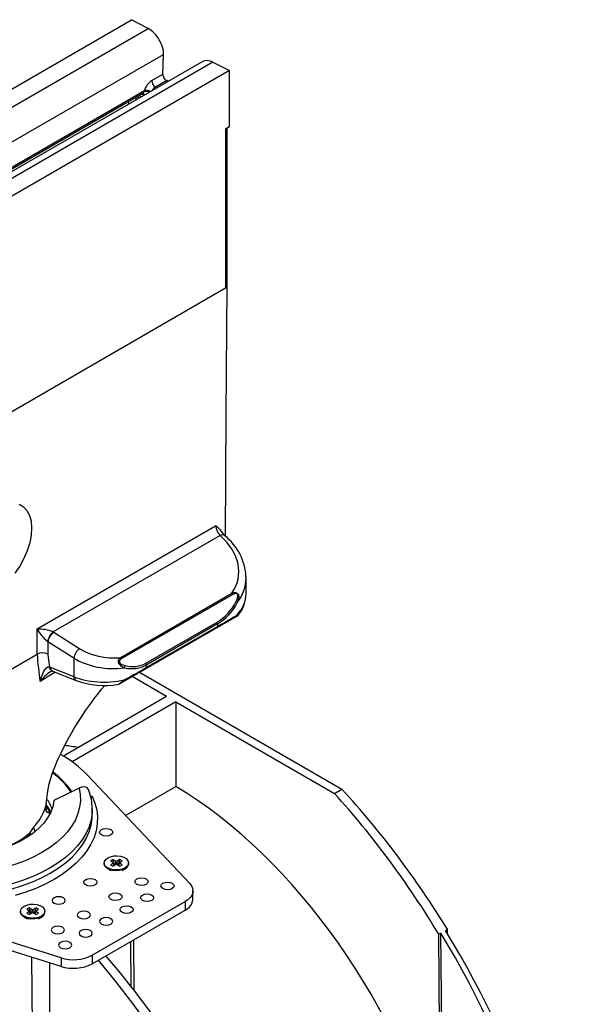
# Model space of a CAD drawing. Units: millimetres. Extents: x 140 to 8260, y 140 to 5800.
# Drawn here: x 7322 to 7533, y 5234 to 5609 of the extents above; entities that cross this region are included whole.
import ezdxf

# ---------------------------------------------------------------- set-up
doc = ezdxf.new("R2010")
doc.units = ezdxf.units.MM
doc.header["$LTSCALE"] = 20
doc.layers.add('HAURATON_PRODUCT_CONTOUR', color=7, linetype='Continuous', lineweight=25)

msp = doc.modelspace()

# ---------------------------------------------------------------- linework, layer by layer
at = {"layer": 'HAURATON_PRODUCT_CONTOUR'}
for p, q in [((7188.56, 5507.17), (7364.63, 5608.81)), ((7370.91, 5605.42), (7364.63, 5608.81)), ((7194.84, 5503.78), (7370.91, 5605.42)), ((7200.69, 5493.98), (7376.76, 5595.62)), ((7391.45, 5592.84), (7215.38, 5491.19)), ((7395.55, 5592.61), (7219.48, 5490.97)), ((7376.51, 5588.09), (7376.76, 5595.62)), ((7395.55, 5592.61), (7401.84, 5589.47)), ((7401.84, 5589.47), (7225.77, 5487.83)), ((7401.84, 5568.24), (7401.84, 5589.47)), ((7372.29, 5585.65), (7376.51, 5588.09)), ((7377.98, 5585.64), (7373.68, 5583.16)), ((7378.5, 5585.36), (7377.98, 5585.64)), ((7207.97, 5488.59), (7369.52, 5581.85)), ((7373.68, 5583.16), (7374.2, 5582.88)), ((7207.73, 5487.83), (7368.93, 5580.89)), ((7363.5, 5577.76), (7363.5, 5576.7)), ((7366.26, 5579.35), (7366.26, 5578.29)), ((7366.9, 5579.43), (7367.67, 5579.11)), ((7367.37, 5579.99), (7368.44, 5579.56)), ((7369.33, 5580.07), (7368.26, 5580.5)), ((7400.35, 5567.38), (7401.84, 5568.24)), ((7400.35, 5567.38), (7400.35, 5506.83)), ((7400.93, 5507.64), (7400.93, 5567.72)), ((7227.11, 5406.82), (7400.35, 5506.83)), ((7328.71, 5377.17), (7396.55, 5416.33)), ((7398.27, 5412.7), (7334.83, 5376.07)), ((7408.14, 5390.73), (7408.14, 5396.72)), ((7360.25, 5366.27), (7402.69, 5390.77)), ((7403.11, 5390.28), (7360.68, 5365.79)), ((7360.68, 5356.68), (7403.11, 5381.17)), ((7369.98, 5364.16), (7397.11, 5379.82)), ((7397.32, 5379.13), (7370.19, 5363.46)), ((7397.32, 5379.13), (7397.32, 5378.17)), ((7328.71, 5367.61), (7328.71, 5377.17)), ((7334.83, 5376.07), (7335.06, 5375.93)), ((7335.06, 5375.93), (7344.89, 5369.69)), ((7397.11, 5377.71), (7369.98, 5362.05)), ((7370.19, 5362.51), (7397.32, 5378.17)), ((7332.84, 5372.33), (7332.72, 5372.42)), ((7342.66, 5366.09), (7332.84, 5372.33)), ((7332.84, 5372.33), (7332.84, 5367.66)), ((7299.35, 5350.66), (7328.71, 5367.61)), ((7342.66, 5366.09), (7342.66, 5359.05)), ((7335.62, 5360.76), (7329.87, 5357.17)), ((7333.35, 5362.8), (7333.67, 5362.68)), ((7333.67, 5362.68), (7342.66, 5359.05)), ((7334.55, 5361.19), (7343.54, 5357.55)), ((7367.67, 5360.71), (7444.56, 5316.33)), ((7370.19, 5363.46), (7370.19, 5362.51)), ((7377.93, 5351.52), (7364.84, 5359.08)), ((7359.98, 5356.27), (7359.96, 5356.26)), ((7377.93, 5351.52), (7338.67, 5328.86)), ((7381.46, 5349.48), (7341.97, 5326.68)), ((7381.46, 5349.48), (7441.73, 5314.69)), ((7381.46, 5349.48), (7381.46, 5317.34)), ((7386.71, 5280.4), (7347.89, 5321.55)), ((7344.68, 5316.65), (7335.25, 5312.06)), ((7362.3, 5306.28), (7381.46, 5317.34)), ((7441.73, 5314.69), (7444.56, 5316.33)), ((7349.68, 5313.58), (7349.1, 5313.25)), ((7332.2, 5309.79), (7332.2, 5310.91)), ((7332.64, 5308.62), (7332.2, 5309.27)), ((7333.93, 5307.7), (7332.87, 5308.57)), ((7349.65, 5308.85), (7349.65, 5308.75)), ((7349.68, 5306.8), (7349.65, 5308.75)), ((7333.56, 5307.21), (7333.38, 5306.78)), ((7349.68, 5306.53), (7349.68, 5306.8)), ((7357.48, 5289.55), (7356.58, 5289.03)), ((7358.6, 5288.91), (7357.48, 5289.55)), ((7358.23, 5287.38), (7357.48, 5289.55)), ((7360.19, 5289.55), (7359.08, 5288.91)), ((7359.45, 5287.38), (7360.19, 5289.55)), ((7361.09, 5289.03), (7360.19, 5289.55)), ((7354.19, 5288.25), (7354.19, 5287.93)), ((7355.55, 5286.03), (7356.68, 5285.37)), ((7356.58, 5289.03), (7357.69, 5288.39)), ((7357.69, 5288.11), (7356.58, 5287.47)), ((7356.58, 5287.47), (7357.48, 5286.95)), ((7357.48, 5286.95), (7358.6, 5287.59)), ((7357.92, 5287.2), (7357.69, 5288.11)), ((7358.04, 5287.27), (7357.79, 5288.28)), ((7358.6, 5287.59), (7358.6, 5288.91)), ((7359.08, 5287.59), (7359.08, 5288.91)), ((7359.08, 5287.59), (7360.19, 5286.95)), ((7359.88, 5288.28), (7359.64, 5287.27)), ((7359.76, 5287.2), (7359.98, 5288.11)), ((7359.98, 5288.39), (7361.09, 5289.03)), ((7361.09, 5287.47), (7359.98, 5288.11)), ((7360.19, 5286.95), (7361.09, 5287.47)), ((7360.99, 5285.37), (7362.13, 5286.03)), ((7363.49, 5287.93), (7363.49, 5288.25)), ((7337.79, 5252.16), (7266.5, 5274.57)), ((7387.93, 5274.37), (7387.93, 5277.64)), ((7337.79, 5248.89), (7266.5, 5271.3)), ((7325.67, 5271.18), (7324.76, 5270.66)), ((7324.76, 5270.66), (7325.87, 5270.02)), ((7326.78, 5270.54), (7325.67, 5271.18)), ((7326.41, 5269.01), (7325.67, 5271.18)), ((7326.78, 5269.22), (7326.78, 5270.54)), ((7328.37, 5271.18), (7327.26, 5270.54)), ((7327.26, 5269.22), (7327.26, 5270.54)), ((7327.63, 5269.01), (7328.37, 5271.18)), ((7328.16, 5270.02), (7329.27, 5270.66)), ((7329.27, 5270.66), (7328.37, 5271.18)), ((7349.64, 5253.15), (7385, 5273.56)), ((7385, 5273.56), (7385, 5270.29)), ((7322.37, 5269.88), (7322.37, 5269.56)), ((7323.73, 5267.66), (7324.86, 5267.01)), ((7325.87, 5269.74), (7324.76, 5269.1)), ((7324.76, 5269.1), (7325.67, 5268.58)), ((7325.67, 5268.58), (7326.78, 5269.22)), ((7326.1, 5268.83), (7325.87, 5269.74)), ((7326.22, 5268.9), (7325.97, 5269.91)), ((7327.26, 5269.22), (7328.37, 5268.58)), ((7328.06, 5269.91), (7327.82, 5268.9)), ((7327.94, 5268.83), (7328.16, 5269.74)), ((7329.27, 5269.1), (7328.16, 5269.74)), ((7328.37, 5268.58), (7329.27, 5269.1)), ((7329.17, 5267.01), (7330.31, 5267.66)), ((7331.67, 5269.56), (7331.67, 5269.88)), ((7349.64, 5249.88), (7385, 5270.29)), ((7483.89, 5262.55), (7484.66, 5263)), ((7484.7, 5261.21), (7484.66, 5263)), ((7482.18, 5261.56), (7481.38, 5261.1)), ((7482.02, 5174.64), (7481.38, 5261.1)), ((7484.64, 4987.39), (7482.18, 5261.56)), ((7364.46, 5241.24), (7364.33, 5258.36)), ((7365.65, 5239.72), (7365.44, 5259)), ((7327.01, 5215.61), (7326.74, 5252.37)), ((7337.79, 5252.16), (7337.79, 5248.89)), ((7349.64, 5253.15), (7349.64, 5249.88)), ((7333.38, 5250.28), (7333.38, 5219.29))]:
    msp.add_line(p, q, dxfattribs=at)
at = {"layer": 'HAURATON_PRODUCT_CONTOUR', "flags": 128}
for points in [[(7366.56, 5579.52), (7366.85, 5579.45), (7366.9, 5579.43)], [(7366.9, 5579.43), (7366.81, 5579.47), (7366.66, 5579.58)], [(7368.93, 5580.89), (7369.09, 5580.95), (7369.08, 5580.95)], [(7400.25, 5412.44), (7400.58, 5458.51), (7400.93, 5507.64)], [(7321.91, 5424.65), (7323.52, 5423.67), (7324.83, 5422.21), (7325.8, 5420.35), (7326.41, 5418.11), (7326.63, 5415.58), (7326.46, 5412.81), (7325.9, 5409.89), (7324.97, 5406.9), (7323.71, 5403.93), (7322.13, 5401.06), (7320.29, 5398.37)], [(7402.69, 5390.77), (7403.48, 5391), (7404.1, 5391.02), (7404.42, 5390.95), (7404.69, 5390.81), (7404.89, 5390.64), (7405.05, 5390.43), (7405.21, 5390.11), (7405.32, 5389.56), (7405.16, 5388.2), (7404.79, 5387.18)], [(7404.38, 5387.71), (7404.76, 5388.57), (7404.99, 5389.67), (7404.96, 5390.1), (7404.87, 5390.34), (7404.77, 5390.49), (7404.63, 5390.6), (7404.44, 5390.67), (7404.2, 5390.69), (7403.74, 5390.58), (7403.11, 5390.28)], [(7403.11, 5381.17), (7403.93, 5381.65), (7404.33, 5381.88), (7404.56, 5382.01), (7404.71, 5382.1), (7404.84, 5382.17), (7404.93, 5382.22), (7404.93, 5382.23)], [(7404.99, 5382.26), (7404.97, 5382.25), (7404.38, 5381.91)], [(7404.79, 5382.53), (7405.32, 5382.6), (7405.3, 5382.54)], [(7332.84, 5367.66), (7333.03, 5365.26), (7333.35, 5362.8)], [(7361.85, 5362.41), (7360.63, 5363.1), (7360.23, 5363.49), (7359.86, 5364), (7359.7, 5364.38), (7359.62, 5364.8), (7359.62, 5365.14), (7359.72, 5365.54), (7360.03, 5366.04), (7360.25, 5366.27)], [(7360.68, 5365.79), (7360.43, 5365.63), (7360.09, 5365.28), (7359.98, 5365.02), (7359.96, 5364.78), (7360.03, 5364.51), (7360.18, 5364.26), (7360.51, 5363.92), (7360.9, 5363.67), (7362.05, 5363.25)], [(7329.87, 5357.17), (7329.87, 5357.18), (7330.37, 5359), (7331.27, 5361.12), (7332.1, 5362.27), (7332.73, 5362.74), (7332.96, 5362.81), (7333.35, 5362.8)], [(7334.4, 5361.24), (7334.52, 5361.2), (7334.56, 5361.18)], [(7359.61, 5356.14), (7359.65, 5356.16), (7359.75, 5356.23), (7359.99, 5356.41), (7360.5, 5356.79), (7361.61, 5357.62), (7361.85, 5357.79)], [(7362.05, 5357.47), (7361.83, 5357.34), (7360.77, 5356.73), (7360.29, 5356.46), (7360.07, 5356.33), (7359.98, 5356.28), (7359.98, 5356.27)], [(7360, 5356.29), (7360.03, 5356.3), (7360.18, 5356.39), (7360.68, 5356.68)], [(7332.15, 5310.48), (7332.37, 5312.63), (7332.62, 5314.57), (7332.9, 5316.26), (7333.34, 5318.27), (7333.78, 5319.93), (7334.32, 5321.7), (7334.98, 5323.56), (7335.66, 5325.23), (7336.26, 5326.62), (7337, 5328.28), (7338.08, 5330.57), (7339.53, 5333.46), (7340.8, 5335.85), (7341.75, 5337.55), (7342.7, 5339.18), (7343.93, 5341.22), (7345.42, 5343.56), (7347.22, 5346.26), (7349.07, 5348.87), (7350.56, 5350.88), (7351.75, 5352.45), (7353.18, 5354.25), (7354.38, 5355.72)], [(7344.68, 5316.65), (7345.1, 5314.23), (7345.16, 5311.8), (7344.87, 5309.38), (7344.23, 5306.98), (7343.24, 5304.61), (7341.9, 5302.31), (7340.24, 5300.07), (7338.26, 5297.93), (7335.97, 5295.89), (7333.39, 5293.97), (7330.54, 5292.18), (7327.44, 5290.53), (7324.11, 5289.05), (7320.58, 5287.72), (7316.86, 5286.58), (7312.99, 5285.62), (7309, 5284.85), (7304.91, 5284.28), (7300.74, 5283.91), (7296.54, 5283.74), (7292.33, 5283.78), (7288.14, 5284.02)], [(7348.36, 5315.81), (7348.27, 5316.12), (7347.71, 5316.78), (7346.83, 5317.11), (7345.62, 5317.01), (7344.68, 5316.65)], [(7335.11, 5311.88), (7334.67, 5309.69), (7333.87, 5307.53), (7332.71, 5305.42), (7331.21, 5303.39), (7329.38, 5301.45), (7327.24, 5299.61), (7324.8, 5297.91), (7322.1, 5296.35), (7319.14, 5294.94), (7315.97, 5293.7), (7312.61, 5292.65), (7309.08, 5291.78), (7305.44, 5291.12), (7301.69, 5290.65), (7297.89, 5290.4)], [(7349.68, 5313.58), (7350.7, 5311.01), (7351.37, 5308.4), (7351.66, 5305.77), (7351.58, 5303.13), (7351.14, 5300.5), (7350.33, 5297.91), (7349.16, 5295.36), (7347.63, 5292.87), (7345.76, 5290.46), (7343.56, 5288.15), (7341.05, 5285.95), (7338.23, 5283.87), (7335.13, 5281.93), (7331.77, 5280.15), (7328.18, 5278.52), (7324.36, 5277.07), (7320.36, 5275.8)], [(7349.21, 5312.79), (7349.68, 5313.58), (7349.68, 5313.58)], [(7349.65, 5308.75), (7349.6, 5307.15), (7349.22, 5304.57), (7348.47, 5302.02), (7347.35, 5299.52), (7345.89, 5297.07), (7344.08, 5294.7), (7341.95, 5292.43), (7339.49, 5290.27), (7336.74, 5288.23), (7333.71, 5286.33), (7330.41, 5284.57), (7326.88, 5282.98), (7323.13, 5281.57), (7319.19, 5280.33), (7315.09, 5279.29), (7310.86, 5278.45), (7306.52, 5277.81), (7302.1, 5277.37), (7297.64, 5277.15), (7293.16, 5277.14), (7288.69, 5277.34), (7284.27, 5277.76)], [(7331.8, 5309.11), (7331.84, 5309.27), (7332.07, 5310.08), (7332.14, 5310.31), (7332.14, 5310.31)], [(7332.13, 5310.2), (7332.17, 5310.03), (7332.18, 5309.78)], [(7333.89, 5307.58), (7333.21, 5308.91), (7332.2, 5310.5)], [(7284.26, 5275.8), (7288.68, 5275.38), (7293.15, 5275.18), (7297.63, 5275.19), (7302.1, 5275.41), (7306.52, 5275.84), (7310.86, 5276.48), (7315.1, 5277.33), (7319.2, 5278.37), (7323.14, 5279.61), (7326.89, 5281.03), (7330.42, 5282.62), (7333.72, 5284.37), (7336.76, 5286.27), (7339.51, 5288.31), (7341.97, 5290.48), (7344.11, 5292.75), (7345.91, 5295.12), (7347.38, 5297.57), (7348.49, 5300.07), (7349.24, 5302.62), (7349.62, 5305.2), (7349.68, 5306.53)], [(7353.18, 5298.87), (7352.64, 5299.33), (7352.45, 5299.89), (7352.64, 5300.44), (7353.18, 5300.91), (7353.99, 5301.22), (7354.95, 5301.33), (7355.9, 5301.22), (7356.72, 5300.91), (7357.26, 5300.44), (7357.45, 5299.89), (7357.26, 5299.33), (7356.72, 5298.87), (7355.9, 5298.55), (7354.95, 5298.44), (7353.99, 5298.55), (7353.18, 5298.87)], [(7325.51, 5298.52), (7325.55, 5298.69), (7325.86, 5299.56)], [(7325.86, 5299.56), (7326.22, 5299.36), (7326.55, 5299.2)], [(7362.13, 5286.35), (7361.07, 5285.9), (7359.83, 5285.63), (7358.51, 5285.57), (7357.21, 5285.74), (7356.05, 5286.1), (7355.11, 5286.64), (7354.48, 5287.31), (7354.2, 5288.06), (7354.29, 5288.82), (7354.76, 5289.54), (7355.55, 5290.15), (7356.61, 5290.61), (7357.85, 5290.88), (7359.17, 5290.93), (7360.46, 5290.77), (7361.62, 5290.4), (7362.56, 5289.86), (7363.19, 5289.19), (7363.48, 5288.44), (7363.38, 5287.68), (7362.92, 5286.97), (7362.13, 5286.35)], [(7362.13, 5286.03), (7361.07, 5285.57), (7359.83, 5285.3), (7358.51, 5285.25), (7357.21, 5285.41), (7356.05, 5285.78), (7355.11, 5286.32), (7354.48, 5286.99), (7354.2, 5287.73), (7354.19, 5287.93)], [(7347.17, 5279.88), (7346.63, 5280.35), (7346.44, 5280.9), (7346.63, 5281.46), (7347.17, 5281.92), (7347.98, 5282.24), (7348.94, 5282.35), (7349.89, 5282.24), (7350.71, 5281.92), (7351.25, 5281.46), (7351.44, 5280.9), (7351.25, 5280.35), (7350.71, 5279.88), (7349.89, 5279.57), (7348.94, 5279.46), (7347.98, 5279.57), (7347.17, 5279.88)], [(7366.62, 5280.09), (7366.07, 5280.56), (7365.88, 5281.11), (7366.07, 5281.66), (7366.62, 5282.13), (7367.43, 5282.44), (7368.38, 5282.55), (7369.34, 5282.44), (7370.15, 5282.13), (7370.69, 5281.66), (7370.88, 5281.11), (7370.69, 5280.56), (7370.15, 5280.09), (7369.34, 5279.78), (7368.38, 5279.67), (7367.43, 5279.78), (7366.62, 5280.09)], [(7376.51, 5278.46), (7375.97, 5278.92), (7375.78, 5279.48), (7375.97, 5280.03), (7376.51, 5280.5), (7377.33, 5280.81), (7378.28, 5280.92), (7379.24, 5280.81), (7380.05, 5280.5), (7380.59, 5280.03), (7380.78, 5279.48), (7380.59, 5278.92), (7380.05, 5278.46), (7379.24, 5278.14), (7378.28, 5278.03), (7377.33, 5278.14), (7376.51, 5278.46)], [(7386.71, 5280.4), (7387.36, 5279.55), (7387.77, 5278.66), (7387.93, 5277.74), (7387.83, 5276.81), (7387.47, 5275.91), (7386.87, 5275.05), (7386.04, 5274.26), (7385, 5273.56)], [(7338.68, 5274.99), (7337.87, 5275.3), (7336.92, 5275.41), (7335.96, 5275.3), (7335.15, 5274.99), (7334.61, 5274.52), (7334.42, 5273.96), (7334.61, 5273.41), (7335.15, 5272.94), (7335.96, 5272.63), (7336.92, 5272.52), (7337.87, 5272.63), (7338.68, 5272.94), (7339.23, 5273.41), (7339.42, 5273.96), (7339.23, 5274.52), (7338.68, 5274.99)], [(7356.72, 5274.37), (7356.17, 5274.84), (7355.98, 5275.39), (7356.17, 5275.95), (7356.72, 5276.41), (7357.53, 5276.73), (7358.48, 5276.84), (7359.44, 5276.73), (7360.25, 5276.41), (7360.79, 5275.95), (7360.98, 5275.39), (7360.79, 5274.84), (7360.25, 5274.37), (7359.44, 5274.06), (7358.48, 5273.95), (7357.53, 5274.06), (7356.72, 5274.37)], [(7368.74, 5273.96), (7368.19, 5274.43), (7368, 5274.99), (7368.19, 5275.54), (7368.74, 5276.01), (7369.55, 5276.32), (7370.5, 5276.43), (7371.46, 5276.32), (7372.27, 5276.01), (7372.81, 5275.54), (7373, 5274.99), (7372.81, 5274.43), (7372.27, 5273.96), (7371.46, 5273.65), (7370.5, 5273.54), (7369.55, 5273.65), (7368.74, 5273.96)], [(7330.31, 5267.98), (7329.25, 5267.53), (7328.01, 5267.26), (7326.69, 5267.21), (7325.39, 5267.37), (7324.23, 5267.73), (7323.29, 5268.27), (7322.66, 5268.94), (7322.38, 5269.69), (7322.47, 5270.45), (7322.94, 5271.17), (7323.73, 5271.78), (7324.79, 5272.24), (7326.03, 5272.51), (7327.35, 5272.56), (7328.64, 5272.4), (7329.8, 5272.03), (7330.74, 5271.49), (7331.37, 5270.82), (7331.66, 5270.07), (7331.56, 5269.31), (7331.1, 5268.6), (7330.31, 5267.98)], [(7360.96, 5269.47), (7360.42, 5269.94), (7360.23, 5270.5), (7360.42, 5271.05), (7360.96, 5271.52), (7361.77, 5271.83), (7362.73, 5271.94), (7363.68, 5271.83), (7364.49, 5271.52), (7365.04, 5271.05), (7365.23, 5270.5), (7365.04, 5269.94), (7364.49, 5269.47), (7363.68, 5269.16), (7362.73, 5269.05), (7361.77, 5269.16), (7360.96, 5269.47)], [(7330.31, 5267.66), (7329.25, 5267.2), (7328.01, 5266.93), (7326.69, 5266.88), (7325.39, 5267.04), (7324.23, 5267.41), (7323.29, 5267.95), (7322.66, 5268.62), (7322.38, 5269.36), (7322.37, 5269.56)], [(7348.23, 5269.47), (7347.42, 5269.79), (7346.46, 5269.9), (7345.51, 5269.79), (7344.7, 5269.47), (7344.15, 5269.01), (7343.96, 5268.45), (7344.15, 5267.9), (7344.7, 5267.43), (7345.51, 5267.12), (7346.46, 5267.01), (7347.42, 5267.12), (7348.23, 5267.43), (7348.77, 5267.9), (7348.96, 5268.45), (7348.77, 5269.01), (7348.23, 5269.47)], [(7356.72, 5267.03), (7355.9, 5267.34), (7354.95, 5267.45), (7353.99, 5267.34), (7353.18, 5267.03), (7352.64, 5266.56), (7352.45, 5266), (7352.64, 5265.45), (7353.18, 5264.98), (7353.99, 5264.67), (7354.95, 5264.56), (7355.9, 5264.67), (7356.72, 5264.98), (7357.26, 5265.45), (7357.45, 5266), (7357.26, 5266.56), (7356.72, 5267.03)], [(7338.33, 5263.76), (7337.52, 5264.07), (7336.56, 5264.18), (7335.61, 5264.07), (7334.8, 5263.76), (7334.25, 5263.29), (7334.06, 5262.74), (7334.25, 5262.19), (7334.8, 5261.72), (7335.61, 5261.41), (7336.56, 5261.3), (7337.52, 5261.41), (7338.33, 5261.72), (7338.87, 5262.19), (7339.06, 5262.74), (7338.87, 5263.29), (7338.33, 5263.76)], [(7348.94, 5262.54), (7348.13, 5262.85), (7347.17, 5262.96), (7346.21, 5262.85), (7345.4, 5262.54), (7344.86, 5262.07), (7344.67, 5261.51), (7344.86, 5260.96), (7345.4, 5260.49), (7346.21, 5260.18), (7347.17, 5260.07), (7348.13, 5260.18), (7348.94, 5260.49), (7349.48, 5260.96), (7349.67, 5261.51), (7349.48, 5262.07), (7348.94, 5262.54)], [(7341.16, 5258.04), (7340.35, 5258.36), (7339.39, 5258.47), (7338.44, 5258.36), (7337.62, 5258.04), (7337.08, 5257.58), (7336.89, 5257.02), (7337.08, 5256.47), (7337.62, 5256), (7338.44, 5255.69), (7339.39, 5255.58), (7340.35, 5255.69), (7341.16, 5256), (7341.7, 5256.47), (7341.89, 5257.02), (7341.7, 5257.58), (7341.16, 5258.04)]]:
    msp.add_lwpolyline(points, dxfattribs=at)
at = {"layer": 'HAURATON_PRODUCT_CONTOUR'}
for centre, radius, start, end in [((7375.35, 5585.72), 3.06, 181.3882, 236.8794), ((7383.62, 5575.61), 15.42, 156.1405, 158.2545), ((7370.28, 5579.18), 2.36, 61.8158, 114.5978), ((7370.06, 5577.66), 4.22, 65.4414, 97.3736), ((7368.31, 5580.03), 1.15, 5.8003, 51.6064), ((7399.95, 5507.73), 0.977, 293.7023, 355.1798), ((7394.67, 5412.54), 4.24, 32.494, 63.5923), ((7402.59, 5416.96), 6.07, 185.9234, 224.6215), ((7399.1, 5411.26), 1.66, 55.8849, 120.087), ((7405.11, 5418.38), 7.66, 207.4654, 228.4901), ((7386.67, 5395.85), 21.46, 3.2209, 51.4674), ((7401.8, 5389.55), 1.51, 29.2691, 53.8423), ((7395.35, 5390.56), 12.76, 321.16, 0.2046), ((7403.82, 5386.85), 1.02, 18.6711, 56.8182), ((7395.88, 5379.08), 1.44, 1.9565, 31.1437), ((7403.94, 5382.64), 0.853, 300.8257, 352.7986), ((7404.47, 5383.13), 1.01, 297.5702, 325.2507), ((7342.97, 5385.14), 16.34, 209.1966, 231.123), ((7329.06, 5361.51), 15.66, 68.3851, 91.287), ((7338.41, 5371.56), 5.76, 128.5211, 171.4789), ((7338.18, 5371.51), 5.4, 125.1556, 171.2444), ((7396.82, 5378.12), 0.503, 305.698, 5.6204), ((7330.82, 5363.5), 4.62, 64.1316, 117.2042), ((7348, 5365.27), 5.4, 125.1556, 171.2444), ((7445.97, 5375.36), 117.52, 183.7788, 188.905), ((7359.36, 5365.05), 1.51, 29.2691, 53.8423), ((7368.74, 5363.41), 1.44, 1.9565, 31.1437), ((7341.53, 5348.83), 14.33, 122.7793, 144.444), ((7335.18, 5362.9), 1.83, 183.1439, 245.1179), ((7335.34, 5362.66), 1.66, 179.135, 242.0032), ((7334.71, 5359.68), 1.55, 98.2176, 127.9703), ((7359.99, 5363.32), 2.07, 333.8867, 358.0882), ((7369.69, 5362.46), 0.503, 305.698, 5.6204), ((7344.32, 5359.02), 1.66, 179.1384, 241.9647), ((7354.17, 5386.72), 31.05, 249.9782, 280.0861), ((7363.58, 5358.72), 1.98, 208.3225, 219.2835), ((7359.43, 5357.21), 1.08, 279.7318, 301.4935), ((7315.19, 5289.82), 45.57, 44.1449, 60.5318), ((7316.85, 5298.19), 30.05, 34.348, 53.5985), ((7316.88, 5298.13), 30.29, 34.4598, 53.858), ((7316.88, 5298.08), 30.41, 34.511, 54.0117), ((7330.22, 5309.03), 19.39, 359.5409, 20.5042), ((7318.41, 5302.95), 16.99, 20.0403, 34.6543), ((7335.35, 5311.83), 0.254, 113.6062, 166.6505), ((7315.1, 5314.38), 17.51, 314.2906, 342.5001), ((7333.77, 5309.17), 1.97, 181.6244, 263.8873), ((7333.82, 5310.14), 1.69, 174.4054, 177.962), ((7334.13, 5310.13), 2, 177.948, 230.9783), ((7341.58, 5314.33), 10.44, 205.7921, 213.2436), ((7330.4, 5306.47), 3.24, 13.1857, 40.5045), ((7333.95, 5295.95), 8.86, 138.3094, 155.9913), ((7329.69, 5302), 2.37, 183.7724, 226.6439), ((7304.09, 5325.78), 34.07, 290.3083, 309.7072), ((7357.64, 5288.25), 0.149, 290.7834, 69.2166), ((7358.84, 5289.38), 0.524, 242.6097, 297.3903), ((7358.84, 5287.13), 0.524, 62.6097, 117.3903), ((7360.03, 5288.25), 0.149, 110.7834, 249.2166), ((7361.2, 5288.13), 2.3, 293.7953, 354.8845), ((7382.87, 5274.91), 5.09, 294.761, 353.9189), ((7327.02, 5271.01), 0.524, 242.6097, 297.3903), ((7325.82, 5269.88), 0.149, 290.7834, 69.2166), ((7327.02, 5268.76), 0.524, 62.6097, 117.3903), ((7328.21, 5269.88), 0.149, 110.7834, 249.2166), ((7329.38, 5269.76), 2.3, 293.7953, 354.8845), ((7342.51, 5267.1), 15.67, 252.4612, 297.0668), ((7342.51, 5263.84), 15.67, 252.4612, 297.0668)]:
    msp.add_arc(centre, radius, start, end, dxfattribs=at)
for centre, major_axis, ratio, start_param, end_param in [((7370.81, 5598.95), (-4.33, 6.73), 0.606761, 3.863096, 5.451345), ((7395.66, 5586.03), (-4.33, 6.73), 0.606761, 5.486252, 6.254115), ((7372.19, 5582.44), (2.11, 3.41), 0.556351, 0.802844, 2.067485), ((7378, 5587.26), (-1.08, 1.68), 0.606761, 0.721503, 2.309753), ((7367.82, 5582.56), (-1.18, 1.63), 0.632826, 3.076424, 3.519937), ((7373.6, 5581.57), (1.16, 1.64), 0.573366, 0.840406, 1.794534), ((7371.43, 5401.08), (33.86, -3.45), 0.634052, 5.948152, 7.005876), ((7371.2, 5398.78), (36.87, -3.42), 0.629788, 5.912553, 6.341515), ((7371.2, 5398.78), (36.87, -3.42), 0.629788, 0.05833, 0.071106), ((7371.2, 5388.67), (36.9, 2.82), 0.519318, 5.814534, 6.238011), ((7371.2, 5388.67), (36.9, 2.82), 0.519318, 6.238011, 6.243496), ((7371.7, 5423.83), (-25.41, 44.01), 0.577335, 3.141552, 3.497989), ((7371.2, 5423.54), (-26.3, 44.31), 0.585202, 3.134498, 3.490935), ((7371.7, 5363.04), (35.93, 20.75), 0.00007, 0.428921, 0.785358), ((7371.2, 5363.9), (36.93, 20.75), 0.011811, 5.491151, 5.847587), ((7356.27, 5377.05), (16.96, -1.73), 0.634052, 4.043876, 5.013713), ((7356.04, 5374.75), (19.97, -1.7), 0.626122, 4.032574, 5.05991), ((7356.54, 5387.43), (-13.44, 23.27), 0.577335, 2.650452, 3.141552), ((7356.04, 5387.14), (-14.33, 23.57), 0.591938, 2.636958, 3.128058), ((7356.04, 5355.16), (20, 10.98), 0.022117, 4.994548, 5.485649), ((7356.54, 5354.29), (19, 10.97), 0.00007, 0.785358, 1.276458), ((7356.04, 5367.55), (19.99, 1.42), 0.523782, 3.942084, 4.96942), ((7378.5, 5191.4), (-76.47, 134.83), 0.582397, 5.828635, 5.877632), ((7378.5, 5191.4), (-76.47, 134.83), 0.582397, 4.275006, 5.483982), ((7383.72, 5194.42), (-107.83, 183.59), 0.572322, 4.750035, 5.0689), ((7378.5, 5191.4), (-105.04, 185.2), 0.582397, 4.758764, 5.077629), ((7379.5, 5191.98), (-105.32, 185.04), 0.581398, 3.948066, 4.757863), ((7382.75, 5193.86), (-107.55, 183.75), 0.573337, 3.941083, 4.75088), ((7287.2, 5138.7), (-107.83, 183.59), 0.572322, 4.750035, 5.018692), ((7281.98, 5135.68), (-105.04, 185.2), 0.582397, 4.758764, 5.027421)]:
    msp.add_ellipse(centre, major_axis=major_axis, ratio=ratio, start_param=start_param, end_param=end_param, dxfattribs=at)

doc.saveas('drawing.dxf')
